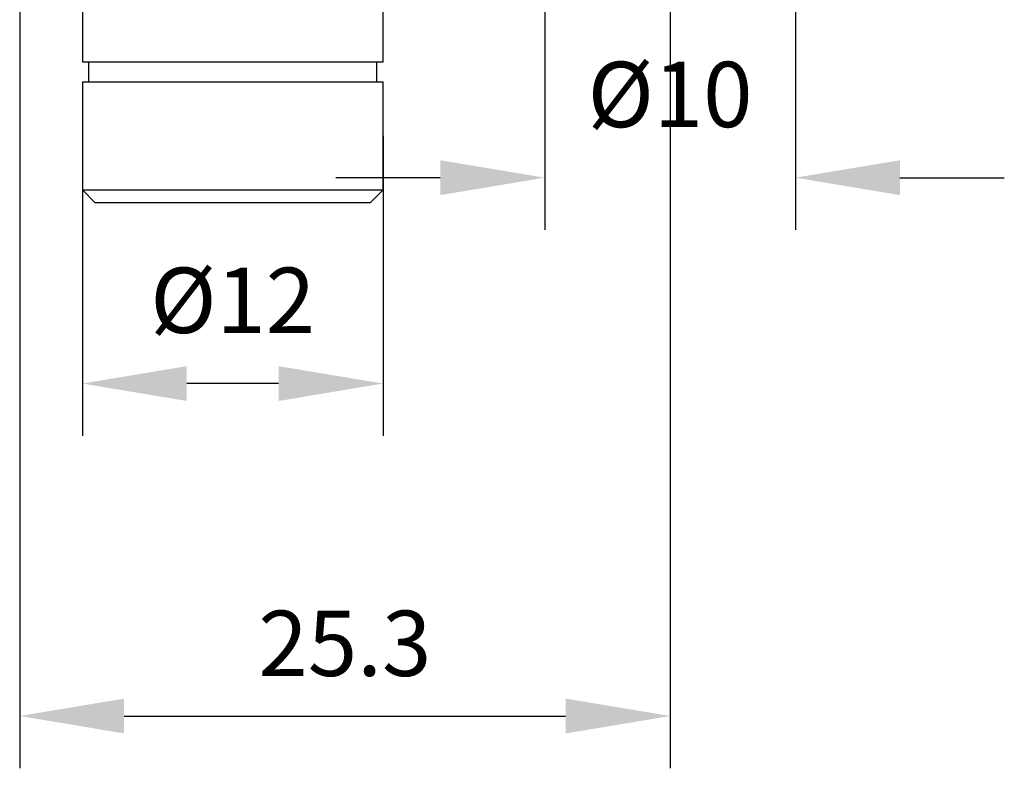
# Model space of a CAD drawing. Units: millimetres. Extents: x -67713 to 12318, y -7560 to 40105.
# Drawn here: x 12222 to 12260, y -7473 to -7444 of the extents above; entities that cross this region are included whole.
import ezdxf

# ---------------------------------------------------------------- set-up
doc = ezdxf.new("R2010")
doc.units = ezdxf.units.MM
doc.header["$LTSCALE"] = 10
doc.header["$PDMODE"] = 34
doc.layers.add('6文字层', color=3, linetype='Continuous')
doc.styles.add('TH-GBD2M', font='calibri.ttf', dxfattribs={"width": 0.8, "height": 2.5})
doc.dimstyles.new('TH-GBD2M', dxfattribs={"dimtxt": 2.5, "dimasz": 4, "dimexe": 2, "dimexo": 0, "dimgap": 1.5, "dimtad": 1, "dimdec": 4, "dimlfac": 0.1, "dimzin": 9, "dimdsep": 46, "dimtxsty": 'TH-GBD2M', "dimcen": 0, "dimclrt": 3, "dimadec": 0, "dimazin": 3, "dimtfac": 1, "dimtdec": 4, "dimtofl": 0, "dimtmove": 0, "dimatfit": 3, "dimfxl": 1, "dimtolj": 1, "dimtzin": 0, "dimarcsym": 0})

# ---------------------------------------------------------------- blocks, each defined once
blk = doc.blocks.new('*D2491')
at = {"layer": '6文字层', "color": 0, "lineweight": -2, "transparency": 16777216}
for p, q in [((12242.017, -7440.321), (12242.017, -7452.522)), ((12251.615, -7440.321), (12251.615, -7452.522)), ((12238.017, -7450.522), (12234.017, -7450.522)), ((12255.615, -7450.522), (12259.615, -7450.522))]:
    blk.add_line(p, q, dxfattribs=at)
at = {"layer": '6文字层', "color": 0, "transparency": 16777216}
for points in [[(12238.017, -7449.856), (12238.017, -7451.189), (12242.017, -7450.522)], [(12255.615, -7449.856), (12255.615, -7451.189), (12251.615, -7450.522)]]:
    blk.add_solid(points, dxfattribs=at)
at = {"layer": 'Defpoints', "color": 0, "transparency": 16777216}
for p in [(12242.017, -7440.321), (12251.615, -7440.321), (12251.615, -7450.522)]:
    blk.add_point(p, dxfattribs=at)
at = {"layer": '6文字层', "color": 3, "transparency": 16777216, "insert": (12246.816, -7447.338), "char_height": 2.5, "attachment_point": 5, "style": 'TH-GBD2M'}
blk.add_mtext('\\A1;%%C10', dxfattribs=at)
blk = doc.blocks.new('*D2492')
at = {"layer": '6文字层', "color": 0, "lineweight": -2, "transparency": 16777216}
for p, q in [((12224.31, -7448.923), (12224.31, -7460.399)), ((12235.827, -7448.923), (12235.827, -7460.399)), ((12231.827, -7458.399), (12228.31, -7458.399))]:
    blk.add_line(p, q, dxfattribs=at)
at = {"layer": '6文字层', "color": 0, "transparency": 16777216}
for points in [[(12228.31, -7457.733), (12228.31, -7459.066), (12224.31, -7458.399)], [(12231.827, -7457.733), (12231.827, -7459.066), (12235.827, -7458.399)]]:
    blk.add_solid(points, dxfattribs=at)
at = {"layer": 'Defpoints', "color": 0, "transparency": 16777216}
for p in [(12224.31, -7448.923), (12235.827, -7448.923), (12224.31, -7458.399)]:
    blk.add_point(p, dxfattribs=at)
at = {"layer": '6文字层', "color": 3, "transparency": 16777216, "insert": (12230.068, -7455.215), "char_height": 2.5, "attachment_point": 5, "style": 'TH-GBD2M'}
blk.add_mtext('\\A1;%%C12', dxfattribs=at)
blk = doc.blocks.new('*D2494')
at = {"layer": '6文字层', "color": 0, "lineweight": -2, "transparency": 16777216}
for p, q in [((12221.91, -7433.191), (12221.91, -7473.12)), ((12246.816, -7443.392), (12246.816, -7473.12)), ((12225.91, -7471.12), (12242.816, -7471.12))]:
    blk.add_line(p, q, dxfattribs=at)
at = {"layer": '6文字层', "color": 0, "transparency": 16777216}
for points in [[(12225.91, -7470.454), (12225.91, -7471.787), (12221.91, -7471.12)], [(12242.816, -7470.454), (12242.816, -7471.787), (12246.816, -7471.12)]]:
    blk.add_solid(points, dxfattribs=at)
at = {"layer": 'Defpoints', "color": 0, "transparency": 16777216}
for p in [(12221.91, -7433.191), (12246.816, -7443.392), (12246.816, -7471.12)]:
    blk.add_point(p, dxfattribs=at)
at = {"layer": '6文字层', "color": 3, "transparency": 16777216, "insert": (12234.363, -7468.339), "char_height": 2.5, "attachment_point": 5, "style": 'TH-GBD2M'}
blk.add_mtext('\\A1;25.3', dxfattribs=at)

msp = doc.modelspace()

# ---------------------------------------------------------------- linework, layer by layer
at = {"color": 7, "linetype": 'Continuous', "lineweight": 25}
for p, q in [((12224.30951, -7441.48509), (12224.30951, -7446.09191)), ((12235.82657, -7446.09191), (12235.82657, -7441.48509)), ((12224.30951, -7446.09191), (12230.06804, -7446.09191)), ((12224.54945, -7446.09191), (12224.54945, -7446.85972)), ((12230.06804, -7446.09191), (12235.82657, -7446.09191)), ((12235.58663, -7446.85972), (12235.58663, -7446.09191)), ((12224.30951, -7446.85972), (12224.30951, -7450.98666)), ((12224.30951, -7446.85972), (12230.06804, -7446.85972)), ((12230.06804, -7446.85972), (12235.82657, -7446.85972)), ((12235.82657, -7450.98666), (12235.82657, -7446.85972)), ((12224.30951, -7450.98666), (12224.78939, -7451.46654)), ((12224.30951, -7450.98666), (12230.06804, -7450.98666)), ((12230.06804, -7450.98666), (12235.82657, -7450.98666)), ((12235.34669, -7451.46654), (12235.82657, -7450.98666)), ((12224.78939, -7451.46654), (12230.06804, -7451.46654)), ((12230.06804, -7451.46654), (12235.34669, -7451.46654))]:
    msp.add_line(p, q, dxfattribs=at)

# ---------------------------------------------------------------- dimensions: what is measured, and where the dimension line sits
at = {"layer": '6文字层'}
for base, p1, p2, text, picture, middle in [((12246.81577, -7471.12026), (12221.91012, -7433.19144), (12246.81577, -7443.39174), '25.3', '*D2494', (12234.36295, -7468.33949)), ((12251.61454, -7450.52245), (12242.01699, -7440.32052), (12251.61454, -7440.32052), '%%C10', '*D2491', (12246.81577, -7447.33783)), ((12224.30951, -7458.39938), (12235.82657, -7448.92319), (12224.30951, -7448.92319), '%%C12', '*D2492', (12230.06804, -7455.21477))]:
    dim = msp.add_linear_dim(base=base, p1=p1, p2=p2, text=text, dimstyle='TH-GBD2M', dxfattribs=at)
    dim.commit()
    dim.dimension.update_dxf_attribs({"geometry": picture, "text_midpoint": middle})

doc.saveas('drawing.dxf')
